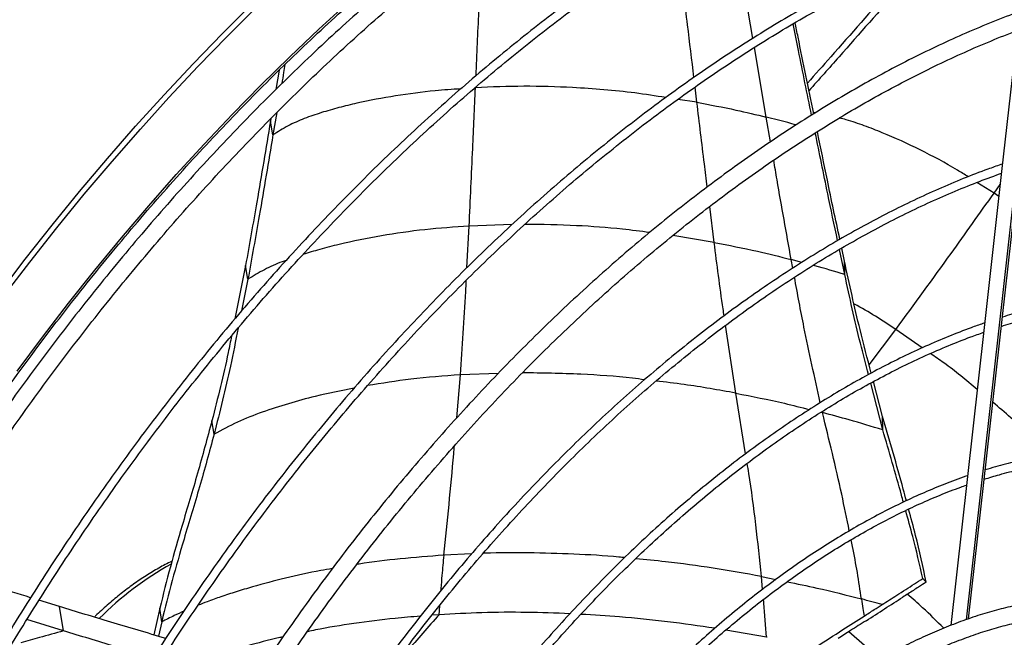
# Model space of a CAD drawing. Units: millimetres. Extents: x 5 to 415, y 3 to 291.
# Drawn here: x 233 to 238, y 64 to 67 of the extents above; entities that cross this region are included whole.
import ezdxf

# ---------------------------------------------------------------- set-up
doc = ezdxf.new("R2010")
doc.units = ezdxf.units.MM

msp = doc.modelspace()

# ---------------------------------------------------------------- linework, layer by layer
at = {"color": 8, "linetype": 'Continuous', "lineweight": 25}
for p, q in [((236.9429, 67.1905), (236.8924, 67.4924)), ((237.9913, 64.3339), (238.3184, 67.2576)), ((237.0091, 66.8038), (236.9505, 67.1461)), ((236.6685, 66.877), (236.6595, 66.9516)), ((236.6685, 66.877), (236.5742, 66.8911)), ((237.2508, 66.8256), (237.2406, 66.8273)), ((237.0299, 66.6824), (237.0091, 66.8038)), ((238.1272, 66.4305), (238.0431, 66.4833)), ((238.1272, 66.4305), (238.1573, 66.4733)), ((238.1507, 66.414), (238.1272, 66.4305)), ((236.7533, 66.1887), (236.7312, 66.3652)), ((235.5395, 66.0648), (235.5502, 66.2689)), ((235.7608, 66.2758), (235.5502, 66.2689)), ((236.7533, 66.1887), (236.5499, 66.2223)), ((237.184, 66.0904), (237.1309, 66.1046)), ((237.139, 66.062), (237.1309, 66.1046)), ((236.8595, 65.4481), (236.8093, 65.7812)), ((237.5141, 65.5865), (237.6452, 65.7609)), ((237.7748, 65.6706), (237.6452, 65.7609)), ((235.4894, 65.327), (235.5071, 65.538)), ((235.6921, 65.5444), (235.5071, 65.538)), ((236.9077, 65.15), (236.8595, 65.4481)), ((237.2776, 65.354), (237.2847, 65.3523)), ((235.5621, 64.6585), (235.4252, 64.6522)), ((236.9908, 64.4839), (236.9849, 64.5479)), ((236.9849, 64.5479), (237.0563, 64.5329)), ((235.4043, 64.4034), (235.4009, 64.3598))]:
    msp.add_line(p, q, dxfattribs=at)
at = {"color": 7, "linetype": 'Continuous', "lineweight": 25}
for p, q in [((238.0025, 64.3399), (238.3294, 67.2615)), ((238.2419, 67.2292), (238.1644, 66.5368)), ((234.6168, 67.0339), (234.6008, 66.9391)), ((234.6058, 66.8267), (234.587, 66.7162)), ((234.5769, 66.7973), (234.5746, 66.7835)), ((234.587, 66.7162), (234.5746, 66.7835)), ((238.1685, 66.5735), (238.1603, 66.5708)), ((238.1644, 66.5368), (238.0771, 65.7562)), ((237.3942, 66.0305), (237.3682, 66.1539)), ((237.3926, 66.0967), (237.3792, 66.1603)), ((237.3942, 66.0305), (237.3926, 66.0967)), ((234.4526, 66.0753), (234.4003, 65.8137)), ((234.4642, 66.0082), (234.4526, 66.0753)), ((234.4642, 66.0082), (234.4327, 65.8519)), ((238.0771, 65.7562), (237.915, 64.3072)), ((238.0812, 65.793), (238.073, 65.7902)), ((237.5796, 65.333), (237.5352, 65.5049)), ((237.5811, 65.2674), (237.5216, 65.4974)), ((234.2977, 65.246), (234.2873, 65.3127)), ((237.5811, 65.2674), (237.5796, 65.333)), ((237.9973, 65.0425), (237.989, 65.0397)), ((233.5387, 64.3993), (233.4377, 64.4306)), ((233.5587, 64.2802), (233.5387, 64.3993)), ((234.0311, 64.3915), (234.0021, 64.2606)), ((234.0405, 64.325), (234.0311, 64.3915)), ((235.4009, 64.3598), (235.367, 64.357)), ((235.4028, 64.36), (235.4009, 64.3598)), ((233.5587, 64.2802), (233.379, 64.336)), ((234.0405, 64.325), (234.0247, 64.2539)), ((237.0105, 64.2493), (236.8101, 64.2841)), ((237.5679, 64.1409), (237.4142, 64.2764))]:
    msp.add_line(p, q, dxfattribs=at)
at = {"color": 7, "linetype": 'Continuous', "lineweight": 25, "flags": 128}
for points in [[(233.239, 65.9349), (233.3695, 66.1055), (233.5022, 66.2733), (233.6369, 66.4382), (233.7737, 66.6), (233.9123, 66.7586), (234.0527, 66.914), (234.1947, 67.0659), (234.3384, 67.2142), (234.4835, 67.359)], [(233.2625, 65.9213), (233.3931, 66.0919), (233.5257, 66.2597), (233.6605, 66.4246), (233.7972, 66.5864), (233.9358, 66.745), (234.0762, 66.9004), (234.2183, 67.0523), (234.3619, 67.2006), (234.507, 67.3454)]]:
    msp.add_lwpolyline(points, dxfattribs=at)
at = {"color": 8, "linetype": 'Continuous', "lineweight": 25, "flags": 128}
msp.add_lwpolyline([(233.3312, 65.5556), (233.4561, 65.7238), (233.5832, 65.8893), (233.7124, 66.0519), (233.8437, 66.2115), (233.977, 66.3681), (234.1121, 66.5214), (234.249, 66.6714), (234.3875, 66.818), (234.5276, 66.961), (234.6691, 67.1003), (234.8119, 67.2359), (234.956, 67.3675)], dxfattribs=at)
at = {"color": 8, "linetype": 'Continuous', "lineweight": 25}
msp.add_arc((234.8534, 63.2278), 1.579, 119.0657, 135.1176, dxfattribs=at)
at = {"color": 7, "linetype": 'Continuous', "lineweight": 25}
for centre, major_axis, ratio, start_param, end_param in [((237.2751, 64.1917), (1.113, 0.7109), 0.002692, 4.913101, 5.082173), ((234.2297, 60.002), (6.7395, 1.3538), 0.668292, 0.922496, 0.939622), ((237.1912, 61.4603), (4.27, -1.4764), 0.587438, 1.811973, 1.812666)]:
    msp.add_ellipse(centre, major_axis=major_axis, ratio=ratio, start_param=start_param, end_param=end_param, dxfattribs=at)
for points, knots in [([(232.674, 64.5437), (232.6947, 64.5785), (232.7496, 64.6707), (232.8415, 64.8183), (232.9493, 64.9866), (233.0596, 65.1529), (233.1721, 65.3171), (233.2869, 65.4792), (233.4037, 65.639), (233.5227, 65.7964), (233.6436, 65.9513), (233.7663, 66.1036), (233.8909, 66.2532), (234.0172, 66.4), (234.1451, 66.5438), (234.2746, 66.6847), (234.4055, 66.8224), (234.5377, 66.9569), (234.6712, 67.0881), (234.8059, 67.216), (234.9416, 67.3403), (235.0783, 67.4611), (235.2159, 67.5782), (235.3543, 67.6916), (235.4934, 67.8012), (235.6331, 67.9069), (235.7732, 68.0086), (235.9138, 68.1064), (236.0546, 68.2), (236.1957, 68.2895), (236.3369, 68.3748), (236.478, 68.4557), (236.6191, 68.5324), (236.76, 68.6047), (236.9005, 68.6726), (237.0407, 68.7359), (237.1804, 68.7948), (237.3196, 68.8491), (237.458, 68.8989), (237.5957, 68.944), (237.7325, 68.9845), (237.8683, 69.0202), (238.0031, 69.0513), (238.1368, 69.0777), (238.2692, 69.0994), (238.4003, 69.1162), (238.53, 69.1284), (238.6581, 69.1358), (238.7847, 69.1384), (238.9097, 69.1362), (239.0329, 69.1292), (239.1542, 69.1175), (239.2737, 69.101), (239.3912, 69.0798), (239.5066, 69.0538), (239.6199, 69.0231), (239.7307, 68.9873), (239.8084, 68.9598), (239.8483, 68.9428), (239.8529, 68.9409)], [0, 0, 0, 0, 0.010886, 0.028824, 0.046761, 0.064698, 0.082635, 0.100572, 0.118508, 0.136445, 0.15438, 0.172316, 0.19025, 0.208185, 0.226118, 0.244051, 0.261984, 0.279915, 0.297846, 0.315777, 0.333706, 0.351635, 0.369562, 0.387489, 0.405415, 0.423341, 0.441265, 0.459188, 0.477111, 0.495033, 0.512954, 0.530875, 0.548795, 0.566714, 0.584634, 0.602553, 0.620473, 0.638393, 0.656314, 0.674236, 0.69216, 0.710086, 0.728014, 0.745945, 0.763881, 0.78182, 0.799765, 0.817716, 0.835673, 0.853638, 0.87161, 0.889591, 0.907581, 0.925581, 0.943589, 0.961607, 0.979633, 0.997668, 1, 1, 1, 1]), ([(240.0134, 68.8355), (239.998, 68.8426), (239.9473, 68.8661), (239.8588, 68.901), (239.748, 68.9403), (239.6348, 68.9746), (239.5194, 69.0042), (239.4018, 69.0291), (239.2822, 69.0492), (239.1606, 69.0645), (239.0371, 69.0749), (238.9118, 69.0806), (238.7847, 69.0815), (238.6561, 69.0775), (238.5259, 69.0687), (238.3942, 69.0551), (238.2611, 69.0366), (238.1268, 69.0134), (237.9914, 68.9854), (237.8548, 68.9527), (237.7173, 68.9152), (237.5789, 68.8729), (237.4397, 68.8261), (237.2998, 68.7745), (237.1593, 68.7184), (237.0183, 68.6576), (236.877, 68.5924), (236.7353, 68.5227), (236.5934, 68.4485), (236.4515, 68.37), (236.3095, 68.2872), (236.1676, 68.2), (236.026, 68.1087), (235.8846, 68.0133), (235.7436, 67.9138), (235.6031, 67.8102), (235.4631, 67.7028), (235.3239, 67.5915), (235.1854, 67.4764), (235.0478, 67.3576), (234.9111, 67.2352), (234.7756, 67.1093), (234.6411, 66.98), (234.5079, 66.8473), (234.376, 66.7113), (234.2456, 66.5722), (234.1166, 66.43), (233.9893, 66.2848), (233.8636, 66.1367), (233.7397, 65.9859), (233.6177, 65.8325), (233.4976, 65.6764), (233.3796, 65.5179), (233.2636, 65.3571), (233.1499, 65.1941), (233.0384, 65.0289), (232.9292, 64.8618), (232.8227, 64.6925), (232.752, 64.5781), (232.7176, 64.5198), (232.7171, 64.5189)], [0, 0, 0, 0, 0.0077156, 0.0253481, 0.0429835, 0.0606232, 0.0782679, 0.0959186, 0.1135758, 0.13124, 0.1489113, 0.1665897, 0.1842752, 0.2019674, 0.219666, 0.2373705, 0.2550804, 0.2727951, 0.2905142, 0.3082369, 0.3259629, 0.3436916, 0.3614225, 0.3791552, 0.3968894, 0.4146246, 0.4323605, 0.450097, 0.4678337, 0.4855705, 0.5033071, 0.5210434, 0.5387794, 0.5565149, 0.5742499, 0.5919843, 0.609718, 0.6274512, 0.6451837, 0.6629155, 0.6806467, 0.6983773, 0.7161072, 0.7338365, 0.7515653, 0.7692935, 0.7870211, 0.8047483, 0.822475, 0.8402013, 0.8579272, 0.8756528, 0.893378, 0.911103, 0.9288277, 0.9465522, 0.9642766, 0.9820008, 0.9997249, 1, 1, 1, 1]), ([(232.7774, 64.4567), (232.794, 64.4846), (232.8445, 64.5697), (232.9317, 64.71), (233.0386, 64.8775), (233.1481, 65.0431), (233.2598, 65.2066), (233.3738, 65.368), (233.4898, 65.5271), (233.608, 65.6838), (233.7281, 65.838), (233.8501, 65.9896), (233.9739, 66.1385), (234.0995, 66.2846), (234.2266, 66.4278), (234.3553, 66.5679), (234.4855, 66.705), (234.617, 66.8388), (234.7498, 66.9694), (234.8837, 67.0966), (235.0187, 67.2202), (235.1547, 67.3404), (235.2916, 67.4568), (235.4293, 67.5695), (235.5676, 67.6785), (235.7066, 67.7835), (235.8461, 67.8846), (235.9859, 67.9816), (236.1261, 68.0746), (236.2664, 68.1634), (236.4069, 68.248), (236.5473, 68.3283), (236.6877, 68.4043), (236.8279, 68.4759), (236.9677, 68.543), (237.1072, 68.6057), (237.2462, 68.6638), (237.3696, 68.712), (237.4464, 68.7389), (237.4773, 68.7497)], [0, 0, 0, 0, 0.013558, 0.041221, 0.068883, 0.096546, 0.124208, 0.15187, 0.179532, 0.207193, 0.234853, 0.262513, 0.290173, 0.317831, 0.345489, 0.373146, 0.400803, 0.428458, 0.456113, 0.483766, 0.511418, 0.53907, 0.56672, 0.594369, 0.622017, 0.649664, 0.677309, 0.704954, 0.732597, 0.76024, 0.787882, 0.815522, 0.843163, 0.870802, 0.898442, 0.926082, 0.953721, 0.981362, 1, 1, 1, 1]), ([(237.7705, 68.3185), (237.7457, 68.3099), (237.6756, 68.2856), (237.5594, 68.2406), (237.4222, 68.1838), (237.2845, 68.1223), (237.1464, 68.0563), (237.0081, 67.9859), (236.8696, 67.911), (236.7311, 67.8318), (236.5926, 67.7484), (236.4543, 67.6607), (236.3162, 67.5689), (236.1784, 67.4729), (236.0411, 67.373), (235.9043, 67.2691), (235.7682, 67.1613), (235.6328, 67.0497), (235.4983, 66.9344), (235.3647, 66.8155), (235.2321, 66.6931), (235.1006, 66.5672), (234.9704, 66.4379), (234.8415, 66.3054), (234.714, 66.1696), (234.588, 66.0309), (234.4636, 65.8891), (234.3409, 65.7445), (234.2199, 65.5971), (234.1008, 65.447), (233.9836, 65.2944), (233.8685, 65.1393), (233.7555, 64.9819), (233.6446, 64.8223), (233.5361, 64.6606), (233.4299, 64.497), (233.3262, 64.3313), (233.2445, 64.1973), (233.1983, 64.1179), (233.1849, 64.0948)], [0, 0, 0, 0, 0.0152278, 0.043042, 0.0708573, 0.0986733, 0.1264899, 0.1543067, 0.1821237, 0.2099406, 0.2377573, 0.2655738, 0.2933898, 0.3212054, 0.3490206, 0.3768352, 0.4046493, 0.4324629, 0.4602759, 0.4880883, 0.5159003, 0.5437117, 0.5715226, 0.599333, 0.6271429, 0.6549524, 0.6827615, 0.7105702, 0.7383785, 0.7661865, 0.7939943, 0.8218017, 0.8496089, 0.877416, 0.9052228, 0.9330295, 0.9608362, 0.9886427, 1, 1, 1, 1]), ([(233.2209, 64.0741), (233.2252, 64.0816), (233.2621, 64.1455), (233.3339, 64.2641), (233.4366, 64.4298), (233.5419, 64.5935), (233.6495, 64.7553), (233.7594, 64.9151), (233.8715, 65.0726), (233.9858, 65.2278), (234.102, 65.3807), (234.2203, 65.531), (234.3404, 65.6787), (234.4623, 65.8236), (234.5858, 65.9657), (234.711, 66.1048), (234.8377, 66.2409), (234.9658, 66.3738), (235.0952, 66.5035), (235.2259, 66.6299), (235.3577, 66.7528), (235.4905, 66.8722), (235.6243, 66.988), (235.7589, 67.1001), (235.8943, 67.2084), (236.0303, 67.3128), (236.1668, 67.4134), (236.3038, 67.5099), (236.4411, 67.6023), (236.5787, 67.6907), (236.7164, 67.7748), (236.8542, 67.8546), (236.9919, 67.9301), (237.1294, 68.0013), (237.2667, 68.068), (237.4037, 68.1303), (237.5401, 68.1879), (237.6698, 68.239), (237.7536, 68.2686), (237.7924, 68.2823)], [0, 0, 0, 0, 0.0037125, 0.0314999, 0.0592873, 0.0870746, 0.1148618, 0.1426489, 0.1704357, 0.1982224, 0.2260088, 0.2537949, 0.2815807, 0.3093662, 0.3371513, 0.364936, 0.3927202, 0.420504, 0.4482872, 0.47607, 0.5038522, 0.5316338, 0.5594149, 0.5871953, 0.6149752, 0.6427544, 0.670533, 0.698311, 0.7260885, 0.7538654, 0.7816418, 0.8094178, 0.8371934, 0.8649688, 0.892744, 0.9205192, 0.9482945, 0.9760702, 1, 1, 1, 1]), ([(238.1069, 67.7617), (238.0899, 67.7559), (238.0288, 67.735), (237.9228, 67.6942), (237.7893, 67.6395), (237.6552, 67.5799), (237.5208, 67.5159), (237.3861, 67.4474), (237.2512, 67.3745), (237.1163, 67.2973), (236.9815, 67.2158), (236.8468, 67.1301), (236.7123, 67.0402), (236.5783, 66.9463), (236.4446, 66.8483), (236.3116, 66.7464), (236.1792, 66.6407), (236.0475, 66.5311), (235.9168, 66.4179), (235.787, 66.3011), (235.6582, 66.1807), (235.5306, 66.057), (235.4043, 65.9299), (235.2793, 65.7995), (235.1558, 65.6661), (235.0338, 65.5296), (234.9135, 65.3902), (234.7949, 65.2479), (234.6781, 65.103), (234.5631, 64.9554), (234.4502, 64.8054), (234.3394, 64.653), (234.2307, 64.4983), (234.1243, 64.3415), (234.0202, 64.1827), (233.9186, 64.0219), (233.8325, 63.8816), (233.7813, 63.7942), (233.7623, 63.7615)], [0, 0, 0, 0, 0.011044, 0.039633, 0.068223, 0.096814, 0.125406, 0.153998, 0.18259, 0.211182, 0.239774, 0.268365, 0.296956, 0.325547, 0.354137, 0.382727, 0.411315, 0.439904, 0.468491, 0.497078, 0.525665, 0.554251, 0.582836, 0.611421, 0.640005, 0.668589, 0.697172, 0.725755, 0.754338, 0.78292, 0.811502, 0.840084, 0.868665, 0.897246, 0.925827, 0.954408, 0.982989, 1, 1, 1, 1]), ([(233.7983, 63.7407), (233.8133, 63.7663), (233.8602, 63.8467), (233.9417, 63.98), (234.0426, 64.1405), (234.1462, 64.2991), (234.252, 64.4557), (234.36, 64.6102), (234.4703, 64.7624), (234.5826, 64.9123), (234.6969, 65.0596), (234.8131, 65.2044), (234.9311, 65.3465), (235.0509, 65.4858), (235.1723, 65.6222), (235.2952, 65.7556), (235.4196, 65.8858), (235.5453, 66.0128), (235.6722, 66.1365), (235.8003, 66.2567), (235.9295, 66.3735), (236.0596, 66.4867), (236.1906, 66.5961), (236.3223, 66.7019), (236.4547, 66.8037), (236.5876, 66.9016), (236.7209, 66.9956), (236.8546, 67.0854), (236.9886, 67.1711), (237.1226, 67.2527), (237.2568, 67.3299), (237.3908, 67.4028), (237.5246, 67.4713), (237.6582, 67.5354), (237.7914, 67.5951), (237.9241, 67.65), (238.0367, 67.6935), (238.1047, 67.7169), (238.129, 67.7253)], [0, 0, 0, 0, 0.0133961, 0.041955, 0.0705138, 0.0990726, 0.1276311, 0.1561895, 0.1847477, 0.2133056, 0.2418632, 0.2704205, 0.2989774, 0.3275339, 0.35609, 0.3846455, 0.4132006, 0.4417551, 0.4703091, 0.4988624, 0.5274151, 0.5559671, 0.5845185, 0.6130692, 0.6416193, 0.6701686, 0.6987173, 0.7272654, 0.7558128, 0.7843597, 0.8129061, 0.8414521, 0.8699979, 0.8985435, 0.9270891, 0.9556349, 0.9841811, 1, 1, 1, 1]), ([(237.6227, 67.4389), (237.5239, 67.3256), (237.3873, 67.1691), (237.2494, 67.0139), (237.2112, 66.971)], [0, 0, 0, 0, 0.723586, 1, 1, 1, 1]), ([(237.664, 67.4389), (237.565, 67.3258), (237.4173, 67.1569), (237.268, 66.9894), (237.2188, 66.9341)], [0, 0, 0, 0, 0.669811, 1, 1, 1, 1]), ([(238.3361, 67.3525), (238.3132, 67.3444), (238.2471, 67.3211), (238.1371, 67.2789), (238.006, 67.2244), (237.8745, 67.1653), (237.7426, 67.1018), (237.6105, 67.0338), (237.4783, 66.9614), (237.3461, 66.8847), (237.214, 66.8037), (237.0821, 66.7186), (236.9505, 66.6292), (236.8193, 66.5359), (236.6886, 66.4385), (236.5585, 66.3372), (236.4291, 66.2322), (236.3006, 66.1233), (236.1729, 66.0108), (236.0463, 65.8948), (235.9208, 65.7753), (235.7966, 65.6524), (235.6736, 65.5262), (235.5521, 65.3969), (235.4321, 65.2645), (235.3136, 65.1291), (235.1969, 64.9909), (235.082, 64.8499), (234.9689, 64.7063), (234.8579, 64.5601), (234.7489, 64.4116), (234.642, 64.2608), (234.5374, 64.1078), (234.4351, 63.9528), (234.3352, 63.7958), (234.2474, 63.6532), (234.1939, 63.5623), (234.172, 63.525)], [0, 0, 0, 0, 0.0153999, 0.0446249, 0.0738518, 0.1030806, 0.1323106, 0.1615414, 0.1907724, 0.2200032, 0.2492335, 0.278463, 0.3076916, 0.3369191, 0.3661454, 0.3953705, 0.4245942, 0.4538166, 0.4830377, 0.5122575, 0.541476, 0.5706933, 0.5999093, 0.6291243, 0.6583381, 0.687551, 0.7167629, 0.745974, 0.7751843, 0.8043939, 0.8336029, 0.8628114, 0.8920194, 0.921227, 0.9504343, 0.9796415, 1, 1, 1, 1]), ([(234.2471, 63.4882), (234.2607, 63.5114), (234.3053, 63.5879), (234.3838, 63.716), (234.4824, 63.8725), (234.5836, 64.027), (234.6871, 64.1795), (234.7928, 64.3299), (234.9006, 64.478), (235.0105, 64.6237), (235.1224, 64.7669), (235.2362, 64.9075), (235.3517, 65.0454), (235.4689, 65.1805), (235.5878, 65.3126), (235.7081, 65.4416), (235.8298, 65.5675), (235.9528, 65.6901), (236.0771, 65.8094), (236.2024, 65.9252), (236.3287, 66.0374), (236.4559, 66.146), (236.584, 66.2509), (236.7127, 66.352), (236.8419, 66.4492), (236.9717, 66.5424), (237.1018, 66.6316), (237.2322, 66.7166), (237.3628, 66.7975), (237.4934, 66.8741), (237.6239, 66.9465), (237.7543, 67.0144), (237.8844, 67.078), (238.0141, 67.137), (238.1434, 67.1916), (238.2598, 67.237), (238.3329, 67.2629), (238.3634, 67.2738)], [0, 0, 0, 0, 0.012723, 0.04202, 0.071317, 0.100615, 0.129911, 0.159208, 0.188504, 0.217799, 0.247094, 0.276388, 0.305681, 0.334973, 0.364264, 0.393554, 0.422843, 0.452131, 0.481417, 0.510702, 0.539985, 0.569268, 0.598548, 0.627827, 0.657105, 0.686381, 0.715656, 0.744929, 0.774201, 0.803472, 0.832742, 0.862011, 0.89128, 0.920549, 0.949818, 0.979088, 1, 1, 1, 1]), ([(237.2317, 66.8139), (237.2099, 66.9195), (237.179, 67.069), (237.1495, 67.2185), (237.1408, 67.2624)], [0, 0, 0, 0, 0.706624, 1, 1, 1, 1]), ([(237.2421, 66.8202), (237.2161, 66.9459), (237.1852, 67.0952), (237.1555, 67.2445), (237.1508, 67.2681)], [0, 0, 0, 0, 0.841928, 1, 1, 1, 1]), ([(234.6454, 67.062), (234.6433, 67.0491), (234.6384, 67.0177), (234.633, 66.9864), (234.6298, 66.9679)], [0, 0, 0, 0, 0.411584, 1, 1, 1, 1]), ([(235.5502, 66.2689), (235.5561, 66.3957), (235.5666, 66.6222), (235.5767, 66.8485), (235.5812, 66.9481)], [0, 0, 0, 0, 0.559759, 1, 1, 1, 1]), ([(236.6685, 66.877), (236.7324, 66.8647), (236.8466, 66.8428), (236.9594, 66.8157), (237.0091, 66.8038)], [0, 0, 0, 0, 0.559325, 1, 1, 1, 1]), ([(234.5746, 66.7835), (234.5525, 66.6512), (234.513, 66.4151), (234.4711, 66.1792), (234.4526, 66.0753)], [0, 0, 0, 0, 0.55999, 1, 1, 1, 1]), ([(234.587, 66.7162), (234.5648, 66.584), (234.5251, 66.3479), (234.4828, 66.112), (234.4642, 66.0082)], [0, 0, 0, 0, 0.560012, 1, 1, 1, 1]), ([(237.3591, 66.1972), (237.3428, 66.274), (237.3054, 66.4504), (237.2697, 66.6269), (237.2495, 66.7266)], [0, 0, 0, 0, 0.435191, 1, 1, 1, 1]), ([(237.37, 66.2036), (237.3495, 66.3004), (237.3119, 66.4768), (237.2761, 66.6534), (237.2599, 66.7331)], [0, 0, 0, 0, 0.548342, 1, 1, 1, 1]), ([(238.1603, 66.5708), (238.1392, 66.5633), (238.0779, 66.5417), (237.9761, 66.5023), (237.8547, 66.4512), (237.7328, 66.3956), (237.6106, 66.3355), (237.4883, 66.2709), (237.3658, 66.202), (237.2434, 66.1288), (237.1211, 66.0513), (236.9991, 65.9697), (236.8774, 65.8841), (236.7562, 65.7944), (236.6356, 65.7008), (236.5157, 65.6034), (236.3967, 65.5022), (236.2785, 65.3974), (236.1614, 65.2891), (236.0454, 65.1773), (235.9307, 65.0622), (235.8173, 64.9438), (235.7053, 64.8223), (235.595, 64.6978), (235.4863, 64.5705), (235.3793, 64.4403), (235.2742, 64.3075), (235.1711, 64.1721), (235.07, 64.0343), (234.9711, 63.8943), (234.8745, 63.7521), (234.78, 63.6079), (234.6883, 63.4617), (234.6229, 63.3547), (234.5889, 63.296), (234.5838, 63.2872)], [0, 0, 0, 0, 0.016613, 0.048159, 0.079706, 0.111254, 0.142803, 0.174352, 0.205902, 0.237451, 0.269, 0.300548, 0.332095, 0.363642, 0.395188, 0.426733, 0.458277, 0.48982, 0.521362, 0.552903, 0.584444, 0.615984, 0.647523, 0.679061, 0.710599, 0.742136, 0.773673, 0.805209, 0.836744, 0.86828, 0.899815, 0.93135, 0.962884, 0.994419, 1, 1, 1, 1]), ([(234.62, 63.2663), (234.6365, 63.2944), (234.682, 63.372), (234.7595, 63.4974), (234.8519, 63.6423), (234.9469, 63.7852), (235.0441, 63.9261), (235.1435, 64.0647), (235.2451, 64.201), (235.3486, 64.3349), (235.454, 64.4661), (235.5612, 64.5947), (235.6702, 64.7204), (235.7807, 64.8432), (235.8928, 64.9629), (236.0062, 65.0795), (236.1209, 65.1928), (236.2368, 65.3027), (236.3538, 65.4091), (236.4717, 65.5119), (236.5905, 65.611), (236.7101, 65.7063), (236.8302, 65.7978), (236.9509, 65.8854), (237.072, 65.9689), (237.1933, 66.0483), (237.3148, 66.1235), (237.4364, 66.1944), (237.558, 66.2611), (237.6793, 66.3233), (237.8004, 66.3812), (237.9211, 66.4345), (238.0391, 66.4824), (238.1198, 66.5124), (238.1604, 66.5267), (238.1634, 66.5277)], [0, 0, 0, 0, 0.01798, 0.049643, 0.081306, 0.112969, 0.144632, 0.176294, 0.207956, 0.239617, 0.271278, 0.302939, 0.334599, 0.366258, 0.397916, 0.429574, 0.461231, 0.492887, 0.524542, 0.556196, 0.587849, 0.619501, 0.651152, 0.682802, 0.714451, 0.746099, 0.777746, 0.809392, 0.841038, 0.872684, 0.904329, 0.935974, 0.967619, 0.997603, 1, 1, 1, 1]), ([(237.6452, 65.7609), (237.7358, 65.8849), (237.8979, 66.1068), (238.057, 66.3314), (238.1272, 66.4305)], [0, 0, 0, 0, 0.558591, 1, 1, 1, 1]), ([(236.7533, 66.1887), (236.8241, 66.1747), (236.9508, 66.1496), (237.0758, 66.1184), (237.1309, 66.1046)], [0, 0, 0, 0, 0.559176, 1, 1, 1, 1]), ([(237.5245, 65.5464), (237.5057, 65.6175), (237.4574, 65.8003), (237.4172, 65.9843), (237.3926, 66.0967)], [0, 0, 0, 0, 0.388993, 1, 1, 1, 1]), ([(237.5109, 65.539), (237.4973, 65.5906), (237.4543, 65.7538), (237.4186, 65.9181), (237.3942, 66.0305)], [0, 0, 0, 0, 0.316073, 1, 1, 1, 1]), ([(239.8947, 65.6754), (239.8832, 65.683), (239.846, 65.7077), (239.7803, 65.7445), (239.6978, 65.7861), (239.6127, 65.8227), (239.5251, 65.8548), (239.4353, 65.8821), (239.3433, 65.9047), (239.2491, 65.9225), (239.153, 65.9356), (239.0549, 65.9438), (238.955, 65.9472), (238.8535, 65.9459), (238.7504, 65.9396), (238.6458, 65.9286), (238.5398, 65.9128), (238.4327, 65.8922), (238.3244, 65.8666), (238.2362, 65.843), (238.1838, 65.8262), (238.1682, 65.8211)], [0, 0, 0, 0, 0.02502, 0.080868, 0.136713, 0.192559, 0.248412, 0.304277, 0.360158, 0.416057, 0.471978, 0.52792, 0.583886, 0.639873, 0.695882, 0.751909, 0.807954, 0.864014, 0.920087, 0.97617, 1, 1, 1, 1]), ([(238.1632, 65.7761), (238.1931, 65.7855), (238.2593, 65.8063), (238.3607, 65.8329), (238.4674, 65.8569), (238.573, 65.876), (238.6772, 65.8905), (238.7801, 65.9001), (238.8815, 65.905), (238.9812, 65.9051), (239.0793, 65.9005), (239.1754, 65.8908), (239.2519, 65.88), (239.2956, 65.8707), (239.3086, 65.8679)], [0, 0, 0, 0, 0.073222, 0.162028, 0.250844, 0.339674, 0.428519, 0.517385, 0.606275, 0.695193, 0.784142, 0.873126, 0.962147, 1, 1, 1, 1]), ([(234.4157, 65.7674), (234.4036, 65.7051), (234.3696, 65.5307), (234.3259, 65.3574), (234.2977, 65.246)], [0, 0, 0, 0, 0.357389, 1, 1, 1, 1]), ([(238.073, 65.7902), (238.0535, 65.7833), (237.9971, 65.7634), (237.9033, 65.7268), (237.7914, 65.679), (237.679, 65.6267), (237.5665, 65.5699), (237.4537, 65.5087), (237.3409, 65.4431), (237.2283, 65.3733), (237.1158, 65.2994), (237.0037, 65.2213), (236.892, 65.1392), (236.781, 65.0532), (236.6706, 64.9634), (236.5611, 64.8698), (236.4525, 64.7726), (236.3449, 64.6719), (236.2386, 64.5677), (236.1335, 64.4603), (236.0299, 64.3497), (235.9277, 64.2361), (235.8272, 64.1195), (235.7285, 64.0001), (235.6316, 63.8781), (235.5366, 63.7535), (235.4437, 63.6264), (235.353, 63.4972), (235.2645, 63.3658), (235.1785, 63.2324), (235.1064, 63.1166), (235.0641, 63.0448), (235.0488, 63.0187)], [0, 0, 0, 0, 0.018103, 0.052473, 0.086845, 0.121219, 0.155594, 0.18997, 0.224345, 0.25872, 0.293094, 0.327467, 0.361839, 0.39621, 0.430579, 0.464948, 0.499315, 0.533681, 0.568046, 0.602409, 0.636772, 0.671134, 0.705494, 0.739854, 0.774213, 0.808571, 0.842929, 0.877287, 0.911643, 0.946, 0.980356, 1, 1, 1, 1]), ([(235.0848, 62.9978), (235.0954, 63.0159), (235.1327, 63.0796), (235.1993, 63.1872), (235.2845, 63.3204), (235.3723, 63.4516), (235.4622, 63.5807), (235.5544, 63.7075), (235.6486, 63.832), (235.7447, 63.9539), (235.8427, 64.0732), (235.9425, 64.1897), (236.0438, 64.3033), (236.1467, 64.4138), (236.251, 64.5212), (236.3566, 64.6253), (236.4634, 64.726), (236.5712, 64.8232), (236.6799, 64.9168), (236.7894, 65.0066), (236.8997, 65.0927), (237.0105, 65.1748), (237.1217, 65.253), (237.2333, 65.327), (237.345, 65.3969), (237.4568, 65.4626), (237.5686, 65.5239), (237.6802, 65.5809), (237.7915, 65.6334), (237.9024, 65.6813), (237.9972, 65.719), (238.0549, 65.7395), (238.0761, 65.747)], [0, 0, 0, 0, 0.013713, 0.048235, 0.082758, 0.11728, 0.151802, 0.186324, 0.220845, 0.255365, 0.289884, 0.324403, 0.358921, 0.393438, 0.427953, 0.462468, 0.496981, 0.531493, 0.566004, 0.600513, 0.635021, 0.669527, 0.704032, 0.738535, 0.773038, 0.807539, 0.842039, 0.876539, 0.911038, 0.945537, 0.980037, 1, 1, 1, 1]), ([(234.3834, 65.729), (234.3781, 65.7018), (234.3507, 65.5626), (234.3156, 65.4241), (234.2873, 65.3127)], [0, 0, 0, 0, 0.19512, 1, 1, 1, 1]), ([(234.2873, 65.3127), (234.2642, 65.2266), (234.2179, 65.0544), (234.1456, 64.8157), (234.0817, 64.595), (234.048, 64.4593), (234.0311, 64.3915)], [0, 0, 0, 0, 0.280082, 0.560119, 0.780085, 1, 1, 1, 1]), ([(237.5811, 65.2674), (237.5261, 65.2842), (237.4279, 65.3142), (237.3285, 65.3407), (237.2847, 65.3523)], [0, 0, 0, 0, 0.560468, 1, 1, 1, 1]), ([(237.6967, 64.9194), (237.6916, 64.9385), (237.6549, 65.0769), (237.6145, 65.2145), (237.5796, 65.333)], [0, 0, 0, 0, 0.137958, 1, 1, 1, 1]), ([(237.6822, 64.9125), (237.6791, 64.9241), (237.6468, 65.0428), (237.6122, 65.1609), (237.5811, 65.2674)], [0, 0, 0, 0, 0.098298, 1, 1, 1, 1]), ([(234.2977, 65.246), (234.2744, 65.16), (234.2278, 64.9879), (234.1551, 64.7494), (234.0911, 64.5286), (234.0573, 64.3928), (234.0405, 64.325)], [0, 0, 0, 0, 0.279912, 0.559883, 0.779921, 1, 1, 1, 1]), ([(239.5094, 64.9368), (239.506, 64.9391), (239.4797, 64.9576), (239.4277, 64.9879), (239.3535, 65.0272), (239.2764, 65.0615), (239.1971, 65.0912), (239.1153, 65.1162), (239.0314, 65.1365), (238.9454, 65.152), (238.8575, 65.1627), (238.7676, 65.1686), (238.676, 65.1697), (238.5827, 65.1659), (238.488, 65.1574), (238.3918, 65.144), (238.2945, 65.1259), (238.1959, 65.1026), (238.1258, 65.084), (238.0883, 65.0719), (238.0843, 65.0706)], [0, 0, 0, 0, 0.00897, 0.070317, 0.131658, 0.192999, 0.254348, 0.315712, 0.377098, 0.438512, 0.499956, 0.561433, 0.622943, 0.684485, 0.746056, 0.807653, 0.869273, 0.930912, 0.992568, 1, 1, 1, 1]), ([(238.0792, 65.0252), (238.104, 65.0329), (238.1617, 65.0508), (238.2512, 65.0734), (238.3478, 65.094), (238.4431, 65.1096), (238.5371, 65.1206), (238.6297, 65.1267), (238.7206, 65.1281), (238.8099, 65.1247), (238.8974, 65.1164), (238.9767, 65.1048), (239.0259, 65.0938), (239.0474, 65.089)], [0, 0, 0, 0, 0.071424, 0.166277, 0.261146, 0.356034, 0.450947, 0.545892, 0.640874, 0.735898, 0.830971, 0.926096, 1, 1, 1, 1]), ([(237.989, 65.0397), (237.9713, 65.0334), (237.92, 65.0152), (237.8345, 64.9815), (237.7326, 64.9372), (237.6303, 64.8884), (237.5278, 64.8351), (237.4252, 64.7774), (237.3227, 64.7154), (237.2203, 64.6493), (237.1182, 64.579), (237.0166, 64.5046), (236.9156, 64.4264), (236.8153, 64.3443), (236.7158, 64.2585), (236.6173, 64.1691), (236.5199, 64.0763), (236.4238, 63.98), (236.329, 63.8806), (236.2356, 63.778), (236.1439, 63.6725), (236.054, 63.5642), (235.9658, 63.4532), (235.8797, 63.3396), (235.7956, 63.2237), (235.7137, 63.1055), (235.6341, 62.9853), (235.5612, 62.8704), (235.5161, 62.7948), (235.4956, 62.7606)], [0, 0, 0, 0, 0.019993, 0.057946, 0.095902, 0.13386, 0.171819, 0.209779, 0.247738, 0.285697, 0.323654, 0.361609, 0.399563, 0.437515, 0.475466, 0.513414, 0.551361, 0.589306, 0.627249, 0.665191, 0.703132, 0.741071, 0.779009, 0.816947, 0.854883, 0.892819, 0.930754, 0.968689, 1, 1, 1, 1]), ([(235.5316, 62.7398), (235.5545, 62.778), (235.6021, 62.8573), (235.6775, 62.9756), (235.7569, 63.0951), (235.8387, 63.2124), (235.9225, 63.3274), (236.0085, 63.4401), (236.0963, 63.5502), (236.186, 63.6576), (236.2773, 63.7622), (236.3703, 63.8638), (236.4646, 63.9622), (236.5603, 64.0575), (236.6572, 64.1493), (236.7551, 64.2376), (236.8539, 64.3224), (236.9536, 64.4033), (237.0539, 64.4805), (237.1547, 64.5537), (237.2559, 64.6229), (237.3573, 64.6879), (237.4589, 64.7487), (237.5604, 64.8053), (237.6618, 64.8574), (237.7628, 64.9052), (237.8634, 64.9484), (237.9398, 64.9781), (237.9826, 64.9932), (237.9921, 64.9966)], [0, 0, 0, 0, 0.035411, 0.073569, 0.111728, 0.149886, 0.188043, 0.226199, 0.264354, 0.302509, 0.340662, 0.378813, 0.416963, 0.455111, 0.493258, 0.531402, 0.569544, 0.607685, 0.645823, 0.683959, 0.722093, 0.760225, 0.798356, 0.836485, 0.874613, 0.91274, 0.950867, 0.988995, 1, 1, 1, 1]), ([(237.7943, 64.5196), (237.7778, 64.5962), (237.752, 64.7164), (237.7194, 64.8353), (237.7076, 64.8784)], [0, 0, 0, 0, 0.637496, 1, 1, 1, 1]), ([(237.7778, 64.5376), (237.762, 64.6062), (237.7363, 64.7181), (237.7053, 64.8289), (237.6934, 64.8717)], [0, 0, 0, 0, 0.613879, 1, 1, 1, 1]), ([(234.0909, 64.6226), (234.0904, 64.6223), (234.0687, 64.6126), (234.0262, 64.5891), (233.9635, 64.552), (233.9016, 64.51), (233.8406, 64.4641), (233.7809, 64.4141), (233.7373, 64.3752), (233.7141, 64.352), (233.71, 64.3478)], [0, 0, 0, 0, 0.004092, 0.164023, 0.324315, 0.484687, 0.644947, 0.804999, 0.964799, 1, 1, 1, 1]), ([(233.3968, 64.4433), (233.3378, 64.4614), (233.1951, 64.5052), (233.0568, 64.5511), (232.9758, 64.578)], [0, 0, 0, 0, 0.413566, 1, 1, 1, 1]), ([(237.578, 64.4096), (237.6018, 64.4249), (237.6404, 64.4495), (237.6931, 64.4833), (237.7359, 64.5107), (237.764, 64.5287), (237.7778, 64.5376)], [0, 0, 0, 0, 0.357003, 0.578393, 0.792614, 1, 1, 1, 1]), ([(237.7943, 64.5196), (237.7816, 64.5115), (237.7605, 64.498), (237.7309, 64.479), (237.7052, 64.4625), (237.6878, 64.4515), (237.6791, 64.4459)], [0, 0, 0, 0, 0.330297, 0.549244, 0.772445, 1, 1, 1, 1]), ([(237.7778, 64.5376), (237.7809, 64.5343), (237.7865, 64.5284), (237.7919, 64.5223), (237.7943, 64.5196)], [0, 0, 0, 0, 0.5562965, 1, 1, 1, 1]), ([(239.1773, 64.3003), (239.1572, 64.311), (239.1146, 64.3337), (239.0464, 64.3627), (238.9734, 64.3886), (238.8981, 64.4096), (238.8207, 64.4259), (238.7413, 64.4374), (238.6599, 64.4441), (238.5767, 64.446), (238.4919, 64.443), (238.4056, 64.4352), (238.3179, 64.4226), (238.229, 64.4051), (238.139, 64.3829), (238.0622, 64.3602), (238.0153, 64.3443), (237.9989, 64.3387)], [0, 0, 0, 0, 0.061369, 0.130268, 0.199191, 0.268165, 0.337207, 0.406335, 0.475557, 0.544875, 0.614289, 0.683793, 0.753376, 0.823029, 0.89274, 0.962497, 1, 1, 1, 1]), ([(234.0605, 64.2432), (233.9702, 64.27), (233.7957, 64.3219), (233.6224, 64.3741), (233.5387, 64.3993)], [0, 0, 0, 0, 0.51692, 1, 1, 1, 1]), ([(237.4762, 64.4371), (237.4786, 64.4213), (237.4829, 64.3932), (237.487, 64.365), (237.4888, 64.3526)], [0, 0, 0, 0, 0.5599205, 1, 1, 1, 1]), ([(237.4888, 64.3526), (237.5055, 64.3632), (237.5352, 64.3823), (237.5649, 64.4013), (237.578, 64.4096)], [0, 0, 0, 0, 0.55999, 1, 1, 1, 1]), ([(235.3103, 64.3523), (235.2689, 64.3491), (235.1599, 64.3408), (234.9882, 64.3178), (234.8446, 64.2954), (234.769, 64.2791), (234.7557, 64.2762)], [0, 0, 0, 0, 0.222321, 0.585314, 0.927061, 1, 1, 1, 1]), ([(235.4028, 64.36), (235.3492, 64.2994), (235.2535, 64.1912), (235.1613, 64.0804), (235.1208, 64.0317)], [0, 0, 0, 0, 0.560546, 1, 1, 1, 1]), ([(236.0446, 64.3646), (235.9737, 64.3673), (235.8298, 64.3727), (235.6156, 64.3712), (235.4726, 64.3636), (235.4028, 64.36)], [0, 0, 0, 0, 0.331722, 0.6737099, 1, 1, 1, 1]), ([(236.7566, 64.293), (236.6793, 64.3042), (236.524, 64.3266), (236.3045, 64.3492), (236.1622, 64.3578), (236.0989, 64.3616)], [0, 0, 0, 0, 0.354743, 0.712716, 1, 1, 1, 1]), ([(237.2493, 64.1995), (237.2947, 64.2285), (237.3746, 64.2796), (237.4544, 64.3306), (237.4888, 64.3526)], [0, 0, 0, 0, 0.568537, 1, 1, 1, 1]), ([(238.0263, 64.26), (238.0418, 64.2652), (238.0868, 64.2806), (238.1607, 64.3024), (238.2476, 64.3239), (238.3333, 64.3406), (238.4176, 64.3527), (238.5006, 64.3601), (238.582, 64.3627), (238.6617, 64.3606), (238.7397, 64.3537), (238.8158, 64.3421), (238.8897, 64.3256), (238.9491, 64.309), (238.9829, 64.2961), (238.9937, 64.292)], [0, 0, 0, 0, 0.043601, 0.126655, 0.209727, 0.292837, 0.375997, 0.459224, 0.542532, 0.625939, 0.709461, 0.793111, 0.876896, 0.960818, 1, 1, 1, 1]), ([(237.9989, 64.3387), (237.9828, 64.333), (237.936, 64.3163), (237.8582, 64.2853), (237.7655, 64.2441), (237.6724, 64.1984), (237.5793, 64.1482), (237.4861, 64.0937), (237.3931, 64.035), (237.3004, 63.9721), (237.2082, 63.9051), (237.1165, 63.8343), (237.0256, 63.7596), (236.9356, 63.6812), (236.8467, 63.5992), (236.7589, 63.5138), (236.6724, 63.4251), (236.5874, 63.3333), (236.504, 63.2384), (236.4222, 63.1407), (236.3424, 63.0403), (236.2645, 62.9374), (236.1887, 62.8321), (236.1151, 62.7247), (236.0441, 62.6151), (235.9947, 62.5362), (235.9697, 62.4934), (235.9667, 62.4884)], [0, 0, 0, 0, 0.022307, 0.064584, 0.106868, 0.149158, 0.191452, 0.233746, 0.276039, 0.318328, 0.360613, 0.402893, 0.445167, 0.487437, 0.529701, 0.57196, 0.614214, 0.656463, 0.698708, 0.740949, 0.783187, 0.825421, 0.867654, 0.909884, 0.952113, 0.99434, 1, 1, 1, 1]), ([(237.4988, 64.3305), (237.4735, 64.3143), (237.4281, 64.2853), (237.3827, 64.2562), (237.3625, 64.2434)], [0, 0, 0, 0, 0.557251, 1, 1, 1, 1]), ([(233.5587, 64.2802), (233.5193, 64.2695), (233.449, 64.2504), (233.3796, 64.23), (233.349, 64.221)], [0, 0, 0, 0, 0.560258, 1, 1, 1, 1]), ([(233.999, 64.1483), (233.9359, 64.167), (233.7886, 64.2109), (233.6423, 64.255), (233.5587, 64.2802)], [0, 0, 0, 0, 0.428229, 1, 1, 1, 1]), ([(234.6357, 64.2507), (234.6306, 64.2496), (234.5706, 64.237), (234.4832, 64.2129), (234.3846, 64.1844), (234.3403, 64.1699), (234.3237, 64.1645)], [0, 0, 0, 0, 0.048299, 0.567022, 0.838206, 1, 1, 1, 1]), ([(236.0421, 62.4517), (236.0533, 62.4705), (236.0865, 62.5264), (236.1445, 62.6174), (236.2157, 62.7248), (236.2894, 62.8299), (236.3651, 62.9328), (236.4428, 63.0333), (236.5224, 63.1312), (236.6037, 63.2262), (236.6866, 63.3184), (236.771, 63.4075), (236.8567, 63.4933), (236.9436, 63.5758), (237.0315, 63.6547), (237.1203, 63.73), (237.2098, 63.8016), (237.2999, 63.8693), (237.3904, 63.933), (237.4812, 63.9926), (237.572, 64.048), (237.6629, 64.0991), (237.7535, 64.1459), (237.8438, 64.1882), (237.9349, 64.2269), (237.9954, 64.2488), (238.0263, 64.26)], [0, 0, 0, 0, 0.021574, 0.064082, 0.106589, 0.149095, 0.191598, 0.234099, 0.276596, 0.31909, 0.361579, 0.404064, 0.446544, 0.489018, 0.531486, 0.573948, 0.616404, 0.658853, 0.701295, 0.743732, 0.786162, 0.828588, 0.871009, 0.913429, 0.955849, 1, 1, 1, 1])]:
    msp.add_open_spline(points, degree=3, knots=knots, dxfattribs=at)
at = {"color": 8, "linetype": 'Continuous', "lineweight": 25}
for points, knots in [([(235.5838, 67.007), (235.5885, 67.1123), (235.5978, 67.3159), (235.6056, 67.5193), (235.6094, 67.6175)], [0, 0, 0, 0, 0.51736, 1, 1, 1, 1]), ([(236.6538, 66.9985), (236.6433, 67.0845), (236.6207, 67.2701), (236.5987, 67.4556), (236.5869, 67.555)], [0, 0, 0, 0, 0.463779, 1, 1, 1, 1]), ([(236.5158, 66.8998), (236.4652, 66.9078), (236.314, 66.9317), (236.081, 66.9496), (235.8196, 66.9583), (235.6604, 66.9515), (235.5812, 66.9481)], [0, 0, 0, 0, 0.16454, 0.491951, 0.74711, 1, 1, 1, 1]), ([(235.5087, 66.9426), (235.4669, 66.9398), (235.3599, 66.9326), (235.1894, 66.9097), (235.0319, 66.8804), (234.911, 66.8508), (234.8247, 66.8265), (234.7405, 66.798), (234.6598, 66.7624), (234.6112, 66.7316), (234.587, 66.7162)], [0, 0, 0, 0, 0.130713, 0.334791, 0.536231, 0.630213, 0.723527, 0.816263, 0.908518, 1, 1, 1, 1]), ([(236.7193, 66.4607), (236.7146, 66.4985), (236.6971, 66.6373), (236.6806, 66.776), (236.6685, 66.877)], [0, 0, 0, 0, 0.272333, 1, 1, 1, 1]), ([(237.1555, 66.7653), (237.1417, 66.7692), (237.0932, 66.7829), (237.0442, 66.7951), (237.0091, 66.8038)], [0, 0, 0, 0, 0.284687, 1, 1, 1, 1]), ([(237.9994, 66.5106), (237.9822, 66.5215), (237.9061, 66.5698), (237.7662, 66.6437), (237.6129, 66.715), (237.4907, 66.7614), (237.4206, 66.7862), (237.3793, 66.797), (237.3681, 66.8)], [0, 0, 0, 0, 0.087159, 0.385136, 0.678382, 0.814839, 0.950062, 1, 1, 1, 1]), ([(237.1309, 66.1046), (237.1076, 66.2351), (237.0785, 66.3976), (237.0508, 66.5601), (237.0453, 66.5922)], [0, 0, 0, 0, 0.802945, 1, 1, 1, 1]), ([(235.5502, 66.2689), (235.4776, 66.2637), (235.3334, 66.2533), (235.12, 66.2231), (234.948, 66.1882), (234.8201, 66.1555), (234.7615, 66.1375), (234.7343, 66.1291)], [0, 0, 0, 0, 0.263033, 0.522518, 0.777884, 0.896714, 1, 1, 1, 1]), ([(236.436, 66.237), (236.3916, 66.2427), (236.2726, 66.2578), (236.0684, 66.2734), (235.9083, 66.2759), (235.8238, 66.2772)], [0, 0, 0, 0, 0.21917, 0.58772, 1, 1, 1, 1]), ([(236.8023, 65.8277), (236.8005, 65.8391), (236.7823, 65.9594), (236.7671, 66.0798), (236.7533, 66.1887)], [0, 0, 0, 0, 0.094993, 1, 1, 1, 1]), ([(234.6518, 66.1003), (234.6452, 66.098), (234.6084, 66.0852), (234.5445, 66.0559), (234.4909, 66.0241), (234.4642, 66.0082)], [0, 0, 0, 0, 0.0995776, 0.5524898, 1, 1, 1, 1]), ([(237.3942, 66.0305), (237.3454, 66.0454), (237.2938, 66.0611), (237.2417, 66.075), (237.2389, 66.0758)], [0, 0, 0, 0, 0.947454, 1, 1, 1, 1]), ([(235.5071, 65.538), (235.5165, 65.6742), (235.5272, 65.8293), (235.5352, 65.9841), (235.5362, 66.0029)], [0, 0, 0, 0, 0.878565, 1, 1, 1, 1]), ([(237.2742, 65.4011), (237.2466, 65.5249), (237.2008, 65.73), (237.1626, 65.9359), (237.1475, 66.0176)], [0, 0, 0, 0, 0.603535, 1, 1, 1, 1]), ([(237.6452, 65.7609), (237.5789, 65.8045), (237.5118, 65.8487), (237.4413, 65.8859), (237.4405, 65.8863)], [0, 0, 0, 0, 0.989086, 1, 1, 1, 1]), ([(238.0446, 65.466), (237.9909, 65.5109), (237.9164, 65.5731), (237.8369, 65.6275), (237.8147, 65.6427)], [0, 0, 0, 0, 0.721136, 1, 1, 1, 1]), ([(235.5071, 65.538), (235.4258, 65.5319), (235.273, 65.5207), (235.1216, 65.4963), (235.0508, 65.4849)], [0, 0, 0, 0, 0.532018, 1, 1, 1, 1]), ([(236.4114, 65.514), (236.3917, 65.5165), (236.288, 65.5295), (236.0881, 65.5437), (235.9074, 65.5465), (235.8116, 65.5479)], [0, 0, 0, 0, 0.099265, 0.52281, 1, 1, 1, 1]), ([(236.8595, 65.4481), (236.7753, 65.4633), (236.6453, 65.4869), (236.5136, 65.5019), (236.4672, 65.5072)], [0, 0, 0, 0, 0.647653, 1, 1, 1, 1]), ([(234.9854, 65.4727), (234.9215, 65.4601), (234.8128, 65.4386), (234.6628, 65.3972), (234.5347, 65.3561), (234.4112, 65.308), (234.3353, 65.2665), (234.2977, 65.246)], [0, 0, 0, 0, 0.267048, 0.454226, 0.638856, 0.821019, 1, 1, 1, 1]), ([(236.8595, 65.4481), (236.9393, 65.4323), (237.0607, 65.4083), (237.1802, 65.3782), (237.2211, 65.3679)], [0, 0, 0, 0, 0.6581186, 1, 1, 1, 1]), ([(238.4026, 65.1447), (238.3676, 65.1794), (238.2769, 65.2693), (238.1807, 65.3525), (238.1215, 65.4037)], [0, 0, 0, 0, 0.385417, 1, 1, 1, 1]), ([(237.4167, 64.7716), (237.4045, 64.8317), (237.3648, 65.0261), (237.3174, 65.219), (237.2847, 65.3523)], [0, 0, 0, 0, 0.309349, 1, 1, 1, 1]), ([(235.4252, 64.6522), (235.4429, 64.8179), (235.4619, 64.9969), (235.4768, 65.1763), (235.478, 65.1897)], [0, 0, 0, 0, 0.925124, 1, 1, 1, 1]), ([(236.9849, 64.5479), (236.9763, 64.6326), (236.9593, 64.8015), (236.9343, 64.9868), (236.918, 65.087), (236.9153, 65.1035)], [0, 0, 0, 0, 0.456404, 0.910485, 1, 1, 1, 1]), ([(237.4762, 64.4371), (237.4631, 64.5234), (237.4484, 64.6208), (237.4281, 64.7173), (237.4258, 64.7282)], [0, 0, 0, 0, 0.88695, 1, 1, 1, 1]), ([(235.4252, 64.6522), (235.3538, 64.6466), (235.2148, 64.6358), (235.0724, 64.6193), (235.0019, 64.6072), (234.9982, 64.6066)], [0, 0, 0, 0, 0.500973, 0.97377, 1, 1, 1, 1]), ([(235.4252, 64.6522), (235.4223, 64.6191), (235.4175, 64.5646), (235.4125, 64.5062), (235.4105, 64.4809), (235.4102, 64.477)], [0, 0, 0, 0, 0.56648, 0.933691, 1, 1, 1, 1]), ([(236.3133, 64.6401), (236.3041, 64.641), (236.2215, 64.6494), (236.0644, 64.6582), (235.8454, 64.6644), (235.6969, 64.6648), (235.6227, 64.6613), (235.6195, 64.6612)], [0, 0, 0, 0, 0.040039, 0.359371, 0.679716, 0.986552, 1, 1, 1, 1]), ([(236.9849, 64.5479), (236.9061, 64.5619), (236.7501, 64.5896), (236.5439, 64.618), (236.4164, 64.63), (236.3674, 64.6347)], [0, 0, 0, 0, 0.385331, 0.763551, 1, 1, 1, 1]), ([(234.8782, 64.5861), (234.8592, 64.5829), (234.7818, 64.5701), (234.651, 64.5406), (234.5126, 64.5047), (234.4076, 64.4732), (234.3333, 64.4488), (234.2712, 64.4268), (234.234, 64.4121), (234.2191, 64.4062)], [0, 0, 0, 0, 0.084158, 0.343169, 0.58596, 0.710249, 0.8238, 0.929569, 1, 1, 1, 1]), ([(237.1112, 64.5214), (237.1601, 64.5116), (237.2827, 64.4868), (237.4035, 64.4558), (237.4762, 64.4371)], [0, 0, 0, 0, 0.3985713, 1, 1, 1, 1]), ([(237.8807, 64.2935), (237.8464, 64.3275), (237.7884, 64.3852), (237.7267, 64.4384), (237.7014, 64.4601)], [0, 0, 0, 0, 0.590275, 1, 1, 1, 1]), ([(237.0105, 64.2493), (237.0063, 64.3051), (237.0016, 64.367), (236.9959, 64.4287), (236.9953, 64.4347)], [0, 0, 0, 0, 0.902751, 1, 1, 1, 1]), ([(234.1489, 64.3768), (234.1333, 64.3697), (234.0968, 64.353), (234.061, 64.3352), (234.0405, 64.325)], [0, 0, 0, 0, 0.4267319, 1, 1, 1, 1])]:
    msp.add_open_spline(points, degree=3, knots=knots, dxfattribs=at)

doc.saveas('drawing.dxf')
